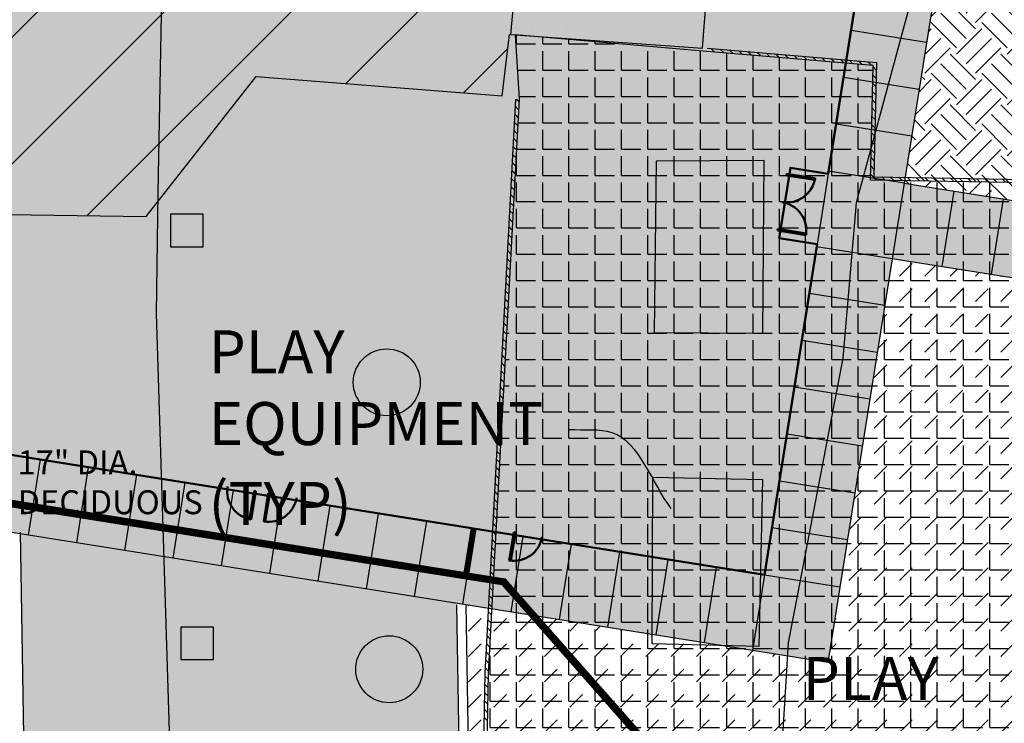
# Model space of a CAD drawing. Extents: x 3222399 to 3225412, y 1324849 to 1327578.
# Drawn here: x 3224227 to 3224330, y 1325811 to 1325885 of the extents above; entities that cross this region are included whole.
import ezdxf

# ---------------------------------------------------------------- set-up
doc = ezdxf.new("R2010")
doc.units = 0
doc.header["$MEASUREMENT"] = 0
doc.linetypes.add('DASHED2', pattern=[0.375, 0.25, -0.125])
doc.layers.get('0').update_dxf_attribs({"lineweight": 0})
for name, color, linetype, lineweight in [('C-ANNO-REFR', 230, 'Continuous', 30), ('C-BLDG', 254, 'Continuous', 50), ('C-BLDG-DOOR', 5, 'Continuous', 50), ('C-BLDG-OTLN', 5, 'Continuous', 50), ('C-PVMT-ASPH-PLAY', 11, 'Continuous', 30), ('C-SITE-VEGE', 2, 'Continuous', 20), ('C-STRM-DASH', 1, 'DASHED2', 50), ('C-STRM-PIPE', 4, 'Continuous', 30), ('C-SWLK-CONC', 3, 'Continuous', 30), ('C-SWLK-CONC-HA', 3, 'Continuous', 30), ('C-WALL-CONC', 12, 'Continuous', 30), ('V-ANNO-TEXT-XTRA', 253, 'Continuous', 25), ('V-COMM-CATV', 253, 'CATV', 25), ('V-IRRG-STRC', 253, 'Continuous', 25), ('V-IRRG-STRC-D', 30, 'Continuous', 25), ('V-POWR-UNDR-D', 30, 'POWR', 25), ('V-PVMT-ASPH-D', 30, 'Continuous', 25), ('V-SITE-PLAY', 253, 'Continuous', 25), ('V-SITE-PLAY-D', 30, 'Continuous', 25), ('V-SITE-VEGE-MULCH', 253, 'Continuous', 25), ('V-SITE-VEGE-TEXT', 253, 'Continuous', 25), ('V-SWLK-CONC-D', 30, 'Continuous', 25), ('V-WALL-D', 30, 'Continuous', 25)]:
    doc.layers.add(name, color=color, linetype=linetype, lineweight=lineweight)
doc.layers.add('C-SWLK-CONC-JNTS', color=3, linetype='Continuous', lineweight=30, plot=False)
doc.layers.add('SR-CONC-HATCH', color=8, linetype='Continuous')
doc.layers.add('SR-HDWL-LIN-D', color=30, linetype='Continuous')
doc.styles.add('21.003 existing site base$0$RomanS', font='romans.shx')
doc.styles.add('L120', font='DBLEROY.shx', dxfattribs={"height": 0.106})
doc.styles.get("Standard").update_dxf_attribs({"font": 'simplex.shx'})
doc.linetypes.add('CATV', pattern='A,1.75,-0.1,["CTV",Standard,S=0.1,R=0,X=-0.05,Y=-0.05],-0.25', length=2.1)
doc.linetypes.add('POWR', pattern='A,1.75,-0.1,["E",Standard,S=0.1,R=0,X=-0.05,Y=-0.05],-0.1', length=1.95)
pattern_1 = [(45, (4825.4007, 7117.9532), (0, 2.6516504294), [1.875, -1.875])]
pattern_2 = [(50, (3224245.6575, 1325872.7354), (7.1726, -0.62752), [0.75, -8.25]), (355, (3224245.6575, 1325872.735), (-1.38751, 7.52192), [0.6, -6.6]), (100.4514, (3224246.255, 1325872.683), (5.78509, 6.8944), [0.6374, -7.01142]), (46.184, (3224245.6575, 1325874.735), (10.6724, -1.6552), [1.125, -12.375]), (96.6356, (3224246.547, 1325874.597), (9.3466, 9.7412), [0.9561, -10.51714]), (351.184, (3224245.658, 1325874.735), (9.3466, 9.7412), [0.9, -9.9]), (21, (3224246.6575, 1325874.2354), (5.96907, -4.02619), [0.75, -8.25]), (326, (3224246.6575, 1325874.235), (2.43315, 7.2515), [0.6, -6.6]), (71.4514, (3224247.155, 1325873.9), (8.40222, 3.22531), [0.6374, -7.01142]), (37.5, (3224245.6575, 1325872.7354), (0.121599, 3.328939), [0, -6.52, 0, -6.7, 0, -6.625]), (7.5, (3224245.6575, 1325872.7354), (2.630695, 3.944117), [0, -3.82, 0, -6.37, 0, -2.525]), (327.5, (3224243.4275, 1325872.7354), (5.338224, -0.22555), [0, -2.5, 0, -7.8, 0, -10.35]), (317.5, (3224242.4275, 1325872.7354), (5.83186, 1.00105), [0, -3.25, 0, -5.18, 0, -7.35])]
pattern_3 = [(45, (4825.4007, 7117.9532), (0, 5.303300859), [3.75, -3.75]), (45, (4824.4064, 7118.9476), (0, 5.303300859), [3.75, -3.75]), (45, (4823.412, 7119.942), (0, 5.303300859), [3.75, -3.75]), (135, (4823.412, 7120.605), (-5.303300859, 4e-16), [3.75, -3.75]), (135, (4824.4064, 7121.5993), (-5.303300859, 4e-16), [3.75, -3.75]), (135, (4825.4007, 7122.5936), (-5.303300859, 4e-16), [3.75, -3.75])]
pattern_4 = [(90, (3224032.3743, 1325699.4576), (-2.12132, 2.12132), [0.5625, -3.68014]), (45, (3224032.3743, 1325699.4576), (-2.12132, 2.12132), [0.5625, -2.4375]), (135, (3224032.3743, 1325699.4576), (-2.12132, -2.12132), [0.5625, -2.4375])]

# ---------------------------------------------------------------- blocks, each defined once
blk = doc.blocks.new('SQ')
blk.add_lwpolyline([(-0.0313, 0.0313), (-0.0313, -0.0313), (0.0313, -0.0313), (0.0313, 0.0313)], close=True)
blk = doc.blocks.new('xUT - 096958001_1')
at = {"layer": 'C-STRM-DASH', "flags": 128}
for points, const_width in [([(3224202.82, 1325837.87), (3224277.4, 1325826), (3224323.85, 1325773.36)], 0.667), ([(3224273.48, 1325826.63), (3224274.26, 1325831.57)], 0.5)]:
    blk.add_lwpolyline(points, dxfattribs=dict(at, const_width=const_width))
at = {"layer": 'C-STRM-PIPE'}
for p, q in [((3224202.76, 1325837.54), (3224277.23, 1325825.69)), ((3224202.87, 1325838.2), (3224277.57, 1325826.31)), ((3224274.01, 1325831.6), (3224273.23, 1325826.67)), ((3224274.51, 1325831.53), (3224273.72, 1325826.59)), ((3224277.57, 1325826.31), (3224324.1, 1325773.58)), ((3224277.23, 1325825.69), (3224323.6, 1325773.14))]:
    blk.add_line(p, q, dxfattribs=at)
blk = doc.blocks.new('xUT - 096958001_2')
at = {"layer": 'C-STRM-DASH', "flags": 128}
for points, const_width in [([(3224202.82, 1325837.87), (3224277.4, 1325826), (3224323.85, 1325773.36)], 0.667), ([(3224273.48, 1325826.63), (3224274.26, 1325831.57)], 0.5)]:
    blk.add_lwpolyline(points, dxfattribs=dict(at, const_width=const_width))
at = {"layer": 'C-STRM-PIPE'}
for p, q in [((3224202.76, 1325837.54), (3224277.23, 1325825.69)), ((3224202.87, 1325838.2), (3224277.57, 1325826.31)), ((3224274.01, 1325831.6), (3224273.23, 1325826.67)), ((3224274.51, 1325831.53), (3224273.72, 1325826.59)), ((3224277.57, 1325826.31), (3224324.1, 1325773.58)), ((3224277.23, 1325825.69), (3224323.6, 1325773.14))]:
    blk.add_line(p, q, dxfattribs=at)
blk = doc.blocks.new('21.003 New Site Base$0$exterior doors')
for p, q in [((3227306.99, 1325868.5), (3227307.01, 1325868.66)), ((3227309.95, 1325868.02), (3227306.99, 1325868.5)), ((3227307.01, 1325868.66), (3227309.98, 1325868.19)), ((3227309.98, 1325868.19), (3227309.95, 1325868.02)), ((3227306.1, 1325862.9), (3227306.07, 1325862.73)), ((3227306.07, 1325862.73), (3227309.03, 1325862.26)), ((3227309.06, 1325862.43), (3227306.1, 1325862.9)), ((3227309.03, 1325862.26), (3227309.06, 1325862.43)), ((3227250.86, 1325832.54), (3227251.33, 1325835.5)), ((3227251.5, 1325835.47), (3227251.02, 1325832.51)), ((3227251.33, 1325835.5), (3227251.49, 1325835.47)), ((3227252.81, 1325835.26), (3227252.34, 1325832.3)), ((3227252.5, 1325832.28), (3227252.97, 1325835.24)), ((3227252.97, 1325835.24), (3227252.81, 1325835.26)), ((3227251.02, 1325832.51), (3227250.86, 1325832.54)), ((3227252.34, 1325832.3), (3227252.5, 1325832.28)), ((3227278.48, 1325831.18), (3227278.01, 1325828.22)), ((3227278.18, 1325828.19), (3227278.65, 1325831.15)), ((3227278.65, 1325831.15), (3227278.49, 1325831.18)), ((3227278.01, 1325828.22), (3227278.18, 1325828.19))]:
    blk.add_line(p, q)
for centre, start, end in [((3227307.01, 1325868.66), 260.9564, 350.9564), ((3227306.07, 1325862.73), 350.9564, 80.9564), ((3227251.5, 1325835.47), 170.9564, 260.9564), ((3227252.81, 1325835.26), 260.9564, 350.9564), ((3227278.48, 1325831.18), 260.9564, 350.9564)]:
    blk.add_arc(centre, 3, start, end)
blk = doc.blocks.new('xBM - 096958001_1')
at = {"layer": 'C-BLDG'}
h = blk.add_hatch(color=256, dxfattribs=at)
h.dxf.hatch_style = 1
h.paths.add_polyline_path([(3224212.53, 1325918.94), (3224140.71, 1325917.74), (3224139.87, 1325968.09), (3224130.98, 1325966.37), (3224131.54, 1325932.87), (3224084.21, 1325923.71), (3224086.58, 1325911.51), (3224050.36, 1325904.5), (3224061.19, 1325848.58), (3224136.72, 1325863.2), (3224135.5, 1325869.54), (3224150.61, 1325867.08), (3224148.16, 1325851.64), (3224304.69, 1325826.72), (3224310.19, 1325861.31), (3224306.23, 1325861.94), (3224307.4, 1325869.3), (3224311.36, 1325868.67), (3224316.87, 1325903.26), (3224212.52, 1325919.87)])
at = {"layer": 'C-PVMT-ASPH-PLAY'}
h = blk.add_hatch(dxfattribs=at)
h.set_pattern_fill('DASH', color=256, scale=15, angle=45, style=0)
h.set_pattern_definition(pattern_1)
h.paths.add_polyline_path([(3224318.05, 1325859.78), (3224386.09, 1325848.95), (3224388.17, 1325723.99), (3224275.18, 1325722.11), (3224273.49, 1325823.59), (3224311.33, 1325817.56)])
at = {"layer": 'C-SITE-VEGE'}
h = blk.add_hatch(dxfattribs=at)
h.set_pattern_fill('GRASS', color=256, scale=3)
h.set_pattern_definition(pattern_4)
h.paths.add_polyline_path([(3224229.37, 1325838.71), (3224257.7, 1325834.2), (3224250.3, 1325835.73)])
edge = h.paths.add_edge_path()
edge.add_line((3224410.64, 1325833.86), (3224402.99, 1325833.33))
edge.add_line((3224402.99, 1325833.33), (3224407.18, 1325772.18))
edge.add_arc((3224433.12, 1325773.96), 26, 183.9185, 214.16)
edge.add_line((3224411.6, 1325759.36), (3224428.84, 1325733.95))
edge.add_arc((3224400.71, 1325714.86), 34, 16.9266, 34.16, ccw=False)
edge.add_line((3224433.24, 1325724.76), (3224450.37, 1325668.48))
edge.add_arc((3224402.53, 1325653.92), 50, 0, 16.9266, ccw=False)
edge.add_line((3224452.53, 1325653.92), (3224452.53, 1325625.79))
edge.add_arc((3224423.53, 1325625.79), 29, -89.2421, 0, ccw=False)
edge.add_line((3224423.92, 1325596.79), (3224424, 1325582.84))
edge.add_line((3224424, 1325582.84), (3224470.67, 1325584.1))
edge.add_line((3224470.67, 1325584.1), (3224470.45, 1325597.35))
edge.add_line((3224470.45, 1325597.35), (3224482.9, 1325597.08))
edge.add_line((3224482.9, 1325597.08), (3224461.45, 1325667.57))
edge.add_line((3224461.45, 1325667.57), (3224439.93, 1325738.52))
edge.add_line((3224439.93, 1325738.52), (3224410.64, 1325833.86))
edge = h.paths.add_edge_path()
edge.add_line((3224395.01, 1325832.79), (3224387.36, 1325832.26))
edge.add_line((3224387.36, 1325832.26), (3224389.17, 1325724.01))
edge.add_line((3224389.17, 1325724.01), (3224414.17, 1325724.43))
edge.add_line((3224414.17, 1325724.43), (3224414.85, 1325683.43))
edge.add_line((3224414.85, 1325683.43), (3224274.87, 1325681.09))
edge.add_line((3224274.87, 1325681.09), (3224272.49, 1325823.75))
edge.add_line((3224272.49, 1325823.75), (3224226.86, 1325831.01))
edge.add_line((3224226.86, 1325831.01), (3224227.81, 1325773.72))
edge.add_line((3224227.81, 1325773.72), (3224024.37, 1325770.32))
edge.add_line((3224024.37, 1325770.32), (3224025.31, 1325711.96))
edge.add_line((3224025.31, 1325711.96), (3224010.48, 1325711.72))
edge.add_arc((3223989.95, 1325677.39), 40, 25.2557, 59.131, ccw=False)
edge.add_line((3224026.13, 1325694.46), (3224027.07, 1325636.98))
edge.add_line((3224027.07, 1325636.98), (3224157.05, 1325639.07))
edge.add_line((3224157.05, 1325639.07), (3224212.91, 1325612.25))
edge.add_line((3224212.91, 1325612.25), (3224212.08, 1325610.55))
edge.add_line((3224212.08, 1325610.55), (3224217.38, 1325607.97))
edge.add_arc((3224213, 1325598.98), 10, 28.4898, 64.0567, ccw=False)
edge.add_line((3224221.79, 1325603.75), (3224246.7, 1325602))
edge.add_line((3224246.7, 1325602), (3224274.87, 1325602.4))
edge.add_line((3224274.87, 1325602.4), (3224423.87, 1325604.79))
edge.add_arc((3224423.53, 1325625.79), 21, 270.919, 360)
edge.add_line((3224444.53, 1325625.79), (3224444.53, 1325653.92))
edge.add_arc((3224402.53, 1325653.92), 42, 360, 376.9266)
edge.add_line((3224442.71, 1325666.15), (3224425.58, 1325722.43))
edge.add_arc((3224400.71, 1325714.86), 26, 16.9266, 34.16)
edge.add_line((3224422.22, 1325729.46), (3224404.98, 1325754.87))
edge.add_arc((3224433.12, 1325773.96), 34, 183.9185, 214.16, ccw=False)
edge.add_line((3224399.2, 1325771.63), (3224395.01, 1325832.79))
at = {"layer": 'C-SWLK-CONC-HA'}
h = blk.add_hatch(dxfattribs=at)
h.set_pattern_fill('AR-CONC', color=256)
h.set_pattern_definition(pattern_2)
h.paths.add_polyline_path([(3224115.02, 1325848.81), (3224311.33, 1325817.56), (3224318.05, 1325859.78), (3224419.2, 1325843.68), (3224468.13, 1325858.72), (3224461.69, 1325865.11), (3224418.62, 1325851.88), (3224319.31, 1325867.68), (3224326.03, 1325909.9), (3224212.92, 1325927.91), (3224213.05, 1325919.78), (3224316.87, 1325903.26), (3224311.36, 1325868.67), (3224307.4, 1325869.3), (3224306.23, 1325861.94), (3224310.19, 1325861.31), (3224304.69, 1325826.72), (3224148.16, 1325851.64), (3224150.61, 1325867.08), (3224135.5, 1325869.54), (3224136.72, 1325863.2), (3224061.19, 1325848.58), (3224041.36, 1325844.74), (3224023.18, 1325844.45), (3224023.34, 1325834.45), (3224042.39, 1325834.75)])
at = {"layer": 'V-SITE-VEGE-MULCH'}
h = blk.add_hatch(dxfattribs=at)
h.set_pattern_fill('EARTH', color=256, scale=15, angle=45, style=0)
h.set_pattern_definition(pattern_3)
edge = h.paths.add_edge_path()
edge.add_line((3224338.89, 1325911.39), (3224326.03, 1325909.9))
edge.add_line((3224326.03, 1325909.9), (3224319.31, 1325867.68))
edge.add_line((3224319.31, 1325867.68), (3224418.62, 1325851.88))
edge.add_line((3224418.62, 1325851.88), (3224461.69, 1325865.11))
edge.add_line((3224461.69, 1325865.11), (3224451.85, 1325874.85))
edge.add_line((3224451.85, 1325874.85), (3224448.15, 1325878.79))
edge.add_line((3224448.15, 1325878.79), (3224448.2, 1325878.74))
edge.add_arc((3224315.53, 1325766.49), 173.79, 40.2327, 54.7461)
edge.add_line((3224415.84, 1325908.41), (3224410.87, 1325910.86))
edge.add_line((3224410.87, 1325910.86), (3224408.1, 1325911.76))
edge.add_line((3224408.1, 1325911.76), (3224406.59, 1325911.75))
edge.add_line((3224406.59, 1325911.75), (3224404.85, 1325911.58))
edge.add_arc((3224396.38, 1325983.08), 71.99, 237.0598, 276.7614, ccw=False)
edge.add_line((3224357.23, 1325922.66), (3224357.39, 1325911.67))
edge.add_line((3224357.39, 1325911.67), (3224338.89, 1325911.39))
at = {"layer": 'C-BLDG-OTLN'}
blk.add_lwpolyline([(3224136.72, 1325863.2), (3224135.5, 1325869.54), (3224150.61, 1325867.08), (3224148.16, 1325851.64), (3224304.69, 1325826.72), (3224310.19, 1325861.31), (3224306.23, 1325861.94), (3224307.4, 1325869.3), (3224311.36, 1325868.67), (3224316.87, 1325903.26), (3224212.52, 1325919.87), (3224212.53, 1325918.94), (3224140.71, 1325917.74), (3224139.87, 1325968.09), (3224130.98, 1325966.37), (3224131.54, 1325932.87), (3224084.21, 1325923.71), (3224086.58, 1325911.51), (3224050.36, 1325904.5), (3224061.19, 1325848.58), (3224136.72, 1325863.2)], dxfattribs=at)
at = {"layer": 'C-SWLK-CONC', "flags": 128}
for points in [[(3224023.18, 1325844.45), (3224041.36, 1325844.74), (3224061.19, 1325848.58), (3224136.72, 1325863.2), (3224135.5, 1325869.54), (3224150.61, 1325867.08), (3224148.16, 1325851.64), (3224304.69, 1325826.72), (3224310.19, 1325861.31), (3224306.23, 1325861.94), (3224307.4, 1325869.3), (3224311.36, 1325868.67), (3224316.87, 1325903.26), (3224213.05, 1325919.78), (3224212.92, 1325927.91), (3224326.03, 1325909.9), (3224319.31, 1325867.68), (3224418.62, 1325851.88)], [(3224419.2, 1325843.68), (3224318.05, 1325859.78), (3224311.33, 1325817.56), (3224115.02, 1325848.81), (3224042.39, 1325834.75), (3224023.34, 1325834.45)]]:
    blk.add_lwpolyline(points, dxfattribs=at)
at = {"layer": 'C-SWLK-CONC-JNTS'}
for p, q in [((3224321.65, 1325882.39), (3224313.75, 1325883.65)), ((3224320.87, 1325877.49), (3224312.97, 1325878.75)), ((3224320.09, 1325872.59), (3224312.19, 1325873.84)), ((3224311.36, 1325868.67), (3224310.19, 1325861.31)), ((3224319.31, 1325867.68), (3224311.4, 1325868.94)), ((3224319.31, 1325867.68), (3224318.05, 1325859.78)), ((3224324.48, 1325866.86), (3224323.23, 1325858.96)), ((3224329.66, 1325866.04), (3224328.41, 1325858.13)), ((3224318.05, 1325859.78), (3224310.15, 1325861.04)), ((3224317.27, 1325854.88), (3224309.37, 1325856.14)), ((3224316.49, 1325849.98), (3224308.59, 1325851.24)), ((3224315.71, 1325845.08), (3224307.81, 1325846.33)), ((3224314.93, 1325840.17), (3224307.03, 1325841.43)), ((3224228.95, 1325838.78), (3224227.69, 1325830.88)), ((3224233.99, 1325837.97), (3224232.74, 1325830.07)), ((3224239.04, 1325837.17), (3224237.79, 1325829.27)), ((3224244.09, 1325836.37), (3224242.84, 1325828.47)), ((3224314.15, 1325835.27), (3224306.25, 1325836.53)), ((3224249.14, 1325835.56), (3224247.88, 1325827.66)), ((3224254.19, 1325834.76), (3224252.93, 1325826.86)), ((3224259.24, 1325833.96), (3224257.98, 1325826.06)), ((3224264.29, 1325833.15), (3224263.03, 1325825.25)), ((3224269.34, 1325832.35), (3224268.08, 1325824.45)), ((3224274.39, 1325831.55), (3224273.13, 1325823.64)), ((3224313.37, 1325830.37), (3224305.47, 1325831.63)), ((3224279.44, 1325830.74), (3224278.18, 1325822.84)), ((3224284.49, 1325829.94), (3224283.23, 1325822.04)), ((3224289.54, 1325829.13), (3224288.28, 1325821.23)), ((3224294.59, 1325828.33), (3224293.33, 1325820.43)), ((3224299.64, 1325827.53), (3224298.38, 1325819.63)), ((3224304.69, 1325826.72), (3224303.43, 1325818.82)), ((3224304.69, 1325826.72), (3224312.59, 1325825.47))]:
    blk.add_line(p, q, dxfattribs=at)
at = {"layer": 'C-WALL-CONC', "flags": 128}
for points in [[(3224272.49, 1325823.57), (3224274.87, 1325681.09), (3224414.85, 1325683.43), (3224414.17, 1325724.43), (3224389.17, 1325724.01), (3224387.09, 1325848.79)], [(3224386.09, 1325848.95), (3224388.17, 1325723.99), (3224275.18, 1325722.11), (3224273.49, 1325823.59)], [(3224226.86, 1325831.19), (3224227.81, 1325773.72), (3224024.37, 1325770.32), (3224023.34, 1325834.45)]]:
    blk.add_lwpolyline(points, dxfattribs=at)
at = {"layer": 'C-BLDG-DOOR'}
blk.add_blockref('21.003 New Site Base$0$exterior doors', (-3000, 0), dxfattribs=at)
blk = doc.blocks.new('xBM - 096958001_2')
at = {"layer": 'C-BLDG'}
h = blk.add_hatch(color=256, dxfattribs=at)
h.dxf.hatch_style = 1
h.paths.add_polyline_path([(3224212.53, 1325918.94), (3224140.71, 1325917.74), (3224139.87, 1325968.09), (3224130.98, 1325966.37), (3224131.54, 1325932.87), (3224084.21, 1325923.71), (3224086.58, 1325911.51), (3224050.36, 1325904.5), (3224061.19, 1325848.58), (3224136.72, 1325863.2), (3224135.5, 1325869.54), (3224150.61, 1325867.08), (3224148.16, 1325851.64), (3224304.69, 1325826.72), (3224310.19, 1325861.31), (3224306.23, 1325861.94), (3224307.4, 1325869.3), (3224311.36, 1325868.67), (3224316.87, 1325903.26), (3224212.52, 1325919.87)])
at = {"layer": 'C-PVMT-ASPH-PLAY'}
h = blk.add_hatch(dxfattribs=at)
h.set_pattern_fill('DASH', color=256, scale=15, angle=45, style=0)
h.set_pattern_definition(pattern_1)
h.paths.add_polyline_path([(3224318.05, 1325859.78), (3224386.09, 1325848.95), (3224388.17, 1325723.99), (3224275.18, 1325722.11), (3224273.49, 1325823.59), (3224311.33, 1325817.56)])
at = {"layer": 'C-SITE-VEGE'}
h = blk.add_hatch(dxfattribs=at)
h.set_pattern_fill('GRASS', color=256, scale=3)
h.set_pattern_definition(pattern_4)
h.paths.add_polyline_path([(3224229.37, 1325838.71), (3224257.7, 1325834.2), (3224250.3, 1325835.73)])
edge = h.paths.add_edge_path()
edge.add_line((3224410.64, 1325833.86), (3224402.99, 1325833.33))
edge.add_line((3224402.99, 1325833.33), (3224407.18, 1325772.18))
edge.add_arc((3224433.12, 1325773.96), 26, 183.9185, 214.16)
edge.add_line((3224411.6, 1325759.36), (3224428.84, 1325733.95))
edge.add_arc((3224400.71, 1325714.86), 34, 16.9266, 34.16, ccw=False)
edge.add_line((3224433.24, 1325724.76), (3224450.37, 1325668.48))
edge.add_arc((3224402.53, 1325653.92), 50, 0, 16.9266, ccw=False)
edge.add_line((3224452.53, 1325653.92), (3224452.53, 1325625.79))
edge.add_arc((3224423.53, 1325625.79), 29, -89.2421, 0, ccw=False)
edge.add_line((3224423.92, 1325596.79), (3224424, 1325582.84))
edge.add_line((3224424, 1325582.84), (3224470.67, 1325584.1))
edge.add_line((3224470.67, 1325584.1), (3224470.45, 1325597.35))
edge.add_line((3224470.45, 1325597.35), (3224482.9, 1325597.08))
edge.add_line((3224482.9, 1325597.08), (3224461.45, 1325667.57))
edge.add_line((3224461.45, 1325667.57), (3224439.93, 1325738.52))
edge.add_line((3224439.93, 1325738.52), (3224410.64, 1325833.86))
edge = h.paths.add_edge_path()
edge.add_line((3224395.01, 1325832.79), (3224387.36, 1325832.26))
edge.add_line((3224387.36, 1325832.26), (3224389.17, 1325724.01))
edge.add_line((3224389.17, 1325724.01), (3224414.17, 1325724.43))
edge.add_line((3224414.17, 1325724.43), (3224414.85, 1325683.43))
edge.add_line((3224414.85, 1325683.43), (3224274.87, 1325681.09))
edge.add_line((3224274.87, 1325681.09), (3224272.49, 1325823.75))
edge.add_line((3224272.49, 1325823.75), (3224226.86, 1325831.01))
edge.add_line((3224226.86, 1325831.01), (3224227.81, 1325773.72))
edge.add_line((3224227.81, 1325773.72), (3224024.37, 1325770.32))
edge.add_line((3224024.37, 1325770.32), (3224025.31, 1325711.96))
edge.add_line((3224025.31, 1325711.96), (3224010.48, 1325711.72))
edge.add_arc((3223989.95, 1325677.39), 40, 25.2557, 59.131, ccw=False)
edge.add_line((3224026.13, 1325694.46), (3224027.07, 1325636.98))
edge.add_line((3224027.07, 1325636.98), (3224157.05, 1325639.07))
edge.add_line((3224157.05, 1325639.07), (3224212.91, 1325612.25))
edge.add_line((3224212.91, 1325612.25), (3224212.08, 1325610.55))
edge.add_line((3224212.08, 1325610.55), (3224217.38, 1325607.97))
edge.add_arc((3224213, 1325598.98), 10, 28.4898, 64.0567, ccw=False)
edge.add_line((3224221.79, 1325603.75), (3224246.7, 1325602))
edge.add_line((3224246.7, 1325602), (3224274.87, 1325602.4))
edge.add_line((3224274.87, 1325602.4), (3224423.87, 1325604.79))
edge.add_arc((3224423.53, 1325625.79), 21, 270.919, 360)
edge.add_line((3224444.53, 1325625.79), (3224444.53, 1325653.92))
edge.add_arc((3224402.53, 1325653.92), 42, 360, 376.9266)
edge.add_line((3224442.71, 1325666.15), (3224425.58, 1325722.43))
edge.add_arc((3224400.71, 1325714.86), 26, 16.9266, 34.16)
edge.add_line((3224422.22, 1325729.46), (3224404.98, 1325754.87))
edge.add_arc((3224433.12, 1325773.96), 34, 183.9185, 214.16, ccw=False)
edge.add_line((3224399.2, 1325771.63), (3224395.01, 1325832.79))
at = {"layer": 'C-SWLK-CONC-HA'}
h = blk.add_hatch(dxfattribs=at)
h.set_pattern_fill('AR-CONC', color=256)
h.set_pattern_definition(pattern_2)
h.paths.add_polyline_path([(3224115.02, 1325848.81), (3224311.33, 1325817.56), (3224318.05, 1325859.78), (3224419.2, 1325843.68), (3224468.13, 1325858.72), (3224461.69, 1325865.11), (3224418.62, 1325851.88), (3224319.31, 1325867.68), (3224326.03, 1325909.9), (3224212.92, 1325927.91), (3224213.05, 1325919.78), (3224316.87, 1325903.26), (3224311.36, 1325868.67), (3224307.4, 1325869.3), (3224306.23, 1325861.94), (3224310.19, 1325861.31), (3224304.69, 1325826.72), (3224148.16, 1325851.64), (3224150.61, 1325867.08), (3224135.5, 1325869.54), (3224136.72, 1325863.2), (3224061.19, 1325848.58), (3224041.36, 1325844.74), (3224023.18, 1325844.45), (3224023.34, 1325834.45), (3224042.39, 1325834.75)])
at = {"layer": 'V-SITE-VEGE-MULCH'}
h = blk.add_hatch(dxfattribs=at)
h.set_pattern_fill('EARTH', color=256, scale=15, angle=45, style=0)
h.set_pattern_definition(pattern_3)
edge = h.paths.add_edge_path()
edge.add_line((3224338.89, 1325911.39), (3224326.03, 1325909.9))
edge.add_line((3224326.03, 1325909.9), (3224319.31, 1325867.68))
edge.add_line((3224319.31, 1325867.68), (3224418.62, 1325851.88))
edge.add_line((3224418.62, 1325851.88), (3224461.69, 1325865.11))
edge.add_line((3224461.69, 1325865.11), (3224451.85, 1325874.85))
edge.add_line((3224451.85, 1325874.85), (3224448.15, 1325878.79))
edge.add_line((3224448.15, 1325878.79), (3224448.2, 1325878.74))
edge.add_arc((3224315.53, 1325766.49), 173.79, 40.2327, 54.7461)
edge.add_line((3224415.84, 1325908.41), (3224410.87, 1325910.86))
edge.add_line((3224410.87, 1325910.86), (3224408.1, 1325911.76))
edge.add_line((3224408.1, 1325911.76), (3224406.59, 1325911.75))
edge.add_line((3224406.59, 1325911.75), (3224404.85, 1325911.58))
edge.add_arc((3224396.38, 1325983.08), 71.99, 237.0598, 276.7614, ccw=False)
edge.add_line((3224357.23, 1325922.66), (3224357.39, 1325911.67))
edge.add_line((3224357.39, 1325911.67), (3224338.89, 1325911.39))
at = {"layer": 'C-BLDG-OTLN'}
blk.add_lwpolyline([(3224136.72, 1325863.2), (3224135.5, 1325869.54), (3224150.61, 1325867.08), (3224148.16, 1325851.64), (3224304.69, 1325826.72), (3224310.19, 1325861.31), (3224306.23, 1325861.94), (3224307.4, 1325869.3), (3224311.36, 1325868.67), (3224316.87, 1325903.26), (3224212.52, 1325919.87), (3224212.53, 1325918.94), (3224140.71, 1325917.74), (3224139.87, 1325968.09), (3224130.98, 1325966.37), (3224131.54, 1325932.87), (3224084.21, 1325923.71), (3224086.58, 1325911.51), (3224050.36, 1325904.5), (3224061.19, 1325848.58), (3224136.72, 1325863.2)], dxfattribs=at)
at = {"layer": 'C-SWLK-CONC', "flags": 128}
for points in [[(3224023.18, 1325844.45), (3224041.36, 1325844.74), (3224061.19, 1325848.58), (3224136.72, 1325863.2), (3224135.5, 1325869.54), (3224150.61, 1325867.08), (3224148.16, 1325851.64), (3224304.69, 1325826.72), (3224310.19, 1325861.31), (3224306.23, 1325861.94), (3224307.4, 1325869.3), (3224311.36, 1325868.67), (3224316.87, 1325903.26), (3224213.05, 1325919.78), (3224212.92, 1325927.91), (3224326.03, 1325909.9), (3224319.31, 1325867.68), (3224418.62, 1325851.88)], [(3224419.2, 1325843.68), (3224318.05, 1325859.78), (3224311.33, 1325817.56), (3224115.02, 1325848.81), (3224042.39, 1325834.75), (3224023.34, 1325834.45)]]:
    blk.add_lwpolyline(points, dxfattribs=at)
at = {"layer": 'C-SWLK-CONC-JNTS'}
for p, q in [((3224321.65, 1325882.39), (3224313.75, 1325883.65)), ((3224320.87, 1325877.49), (3224312.97, 1325878.75)), ((3224320.09, 1325872.59), (3224312.19, 1325873.84)), ((3224311.36, 1325868.67), (3224310.19, 1325861.31)), ((3224319.31, 1325867.68), (3224311.4, 1325868.94)), ((3224319.31, 1325867.68), (3224318.05, 1325859.78)), ((3224324.48, 1325866.86), (3224323.23, 1325858.96)), ((3224329.66, 1325866.04), (3224328.41, 1325858.13)), ((3224318.05, 1325859.78), (3224310.15, 1325861.04)), ((3224317.27, 1325854.88), (3224309.37, 1325856.14)), ((3224316.49, 1325849.98), (3224308.59, 1325851.24)), ((3224315.71, 1325845.08), (3224307.81, 1325846.33)), ((3224314.93, 1325840.17), (3224307.03, 1325841.43)), ((3224228.95, 1325838.78), (3224227.69, 1325830.88)), ((3224233.99, 1325837.97), (3224232.74, 1325830.07)), ((3224239.04, 1325837.17), (3224237.79, 1325829.27)), ((3224244.09, 1325836.37), (3224242.84, 1325828.47)), ((3224314.15, 1325835.27), (3224306.25, 1325836.53)), ((3224249.14, 1325835.56), (3224247.88, 1325827.66)), ((3224254.19, 1325834.76), (3224252.93, 1325826.86)), ((3224259.24, 1325833.96), (3224257.98, 1325826.06)), ((3224264.29, 1325833.15), (3224263.03, 1325825.25)), ((3224269.34, 1325832.35), (3224268.08, 1325824.45)), ((3224274.39, 1325831.55), (3224273.13, 1325823.64)), ((3224313.37, 1325830.37), (3224305.47, 1325831.63)), ((3224279.44, 1325830.74), (3224278.18, 1325822.84)), ((3224284.49, 1325829.94), (3224283.23, 1325822.04)), ((3224289.54, 1325829.13), (3224288.28, 1325821.23)), ((3224294.59, 1325828.33), (3224293.33, 1325820.43)), ((3224299.64, 1325827.53), (3224298.38, 1325819.63)), ((3224304.69, 1325826.72), (3224303.43, 1325818.82)), ((3224304.69, 1325826.72), (3224312.59, 1325825.47))]:
    blk.add_line(p, q, dxfattribs=at)
at = {"layer": 'C-WALL-CONC', "flags": 128}
for points in [[(3224272.49, 1325823.57), (3224274.87, 1325681.09), (3224414.85, 1325683.43), (3224414.17, 1325724.43), (3224389.17, 1325724.01), (3224387.09, 1325848.79)], [(3224386.09, 1325848.95), (3224388.17, 1325723.99), (3224275.18, 1325722.11), (3224273.49, 1325823.59)], [(3224226.86, 1325831.19), (3224227.81, 1325773.72), (3224024.37, 1325770.32), (3224023.34, 1325834.45)]]:
    blk.add_lwpolyline(points, dxfattribs=at)
at = {"layer": 'C-BLDG-DOOR'}
blk.add_blockref('21.003 New Site Base$0$exterior doors', (-3000, 0), dxfattribs=at)

msp = doc.modelspace()

# ---------------------------------------------------------------- hatches: boundary and pattern name
at = {"layer": 'SR-CONC-HATCH'}
h = msp.add_hatch(dxfattribs=at)
h.set_pattern_fill('AR-SAND', color=256, scale=5.9994, style=0)
h.set_pattern_definition([(37.5, (0, 0), (-0.377922353, 11.55978652), [0, -9.119088, 0, -10.19898, 0, -9.749025]), (7.5, (0, 0), (10.617598366, 16.931183104), [0, -4.919508, 0, -8.219178, 0, -3.149685]), (327.5, (-7.379, 0), (18.682982685, 0.033950926), [0, -2.9997, 0, -10.79892, 0, -14.09859]), (317.5, (-7.38, 0), (18.03495595, 5.265526784), [0, -1.49985, 0, -7.079292, 0, -8.09919])])
h.paths.add_polyline_path([(3224278.76, 1325890.07), (3224278.14, 1325883.23), (3224298.2, 1325881.8), (3224298.66, 1325887.71), (3224278.79, 1325890.07)])
at = {"layer": 'V-PVMT-ASPH-D'}
h = msp.add_hatch(dxfattribs=at)
h.set_pattern_fill('ANSI31', color=256, scale=75, style=0)
h.paths.add_polyline_path([(3224114.15, 1325966.24), (3224062.94, 1325965.21), (3224048.07, 1325964.95), (3224048.54, 1325935.21), (3224049.11, 1325898.16), (3224049.39, 1325898.05), (3224056.51, 1325895.33), (3224057.84, 1325871.97), (3224112.23, 1325874.32), (3224112.92, 1325867.95), (3224138.11, 1325868.6), (3224150.41, 1325865.06), (3224203.95, 1325864.71), (3224240.03, 1325864.2), (3224251.54, 1325878.84), (3224277.28, 1325876.8), (3224278.03, 1325883.23), (3224278.14, 1325883.23), (3224278.76, 1325890.07), (3224298.66, 1325887.71), (3224299.09, 1325888.01), (3224314.42, 1325886.23), (3224314.76, 1325889.47), (3224314.59, 1325890.03), (3224290.8, 1325890.68), (3224292.46, 1325950.85), (3224316.25, 1325950.2), (3224316.34, 1325950.41), (3224317.01, 1325958.86), (3224325.46, 1325967.97), (3224325.8, 1325968.23), (3224325.42, 1325969.75), (3224308.13, 1325969.53), (3224260.68, 1325968.88), (3224241.11, 1325968.54), (3224240.89, 1325978.64), (3224239.18, 1325978.38), (3224239.21, 1325976.33), (3224232.26, 1325976.21), (3224232.75, 1325946.92), (3224220.06, 1325946.71), (3224220.06, 1325946.21), (3224212.06, 1325946.07), (3224212.52, 1325919.08), (3224211.79, 1325919.06), (3224211.76, 1325914.99), (3224207.7, 1325915), (3224207.64, 1325919), (3224140.08, 1325917.87), (3224139.95, 1325925.53), (3224133.44, 1325925.53), (3224133.38, 1325930.75), (3224139.86, 1325930.73), (3224139.27, 1325967.13), (3224139.24, 1325967.14)])
h = msp.add_hatch(dxfattribs=at)
h.set_pattern_fill('ANGLE', color=256, scale=10, style=0)
h.set_pattern_definition([(0, (0, 0), (0, 2.75), [2, -0.75]), (90, (0, 0), (-2.75, 2e-16), [2, -0.75])])
h.paths.add_polyline_path([(3224287, 1325724.39), (3224298.62, 1325724.92), (3224310.68, 1325729.33), (3224321.77, 1325734.37), (3224330.54, 1325739.1), (3224334.84, 1325741.67), (3224341.59, 1325746.1), (3224354.16, 1325754.8), (3224378.42, 1325771.56), (3224378.31, 1325861.64), (3224375.96, 1325866.97), (3224315.77, 1325868.01), (3224316.06, 1325880), (3224298.66, 1325881.46), (3224278.63, 1325883.2), (3224279.05, 1325876.46), (3224275.82, 1325816.41), (3224275.36, 1325792.1), (3224276.24, 1325738.2), (3224278.65, 1325732.83)])

# ---------------------------------------------------------------- linework, layer by layer
at = {"layer": 'SR-HDWL-LIN-D', "linetype": 'Continuous'}
for p, q in [((3224299.1, 1325881.77), (3224299.48, 1325881.39)), ((3224300.07, 1325881.69), (3224300.45, 1325881.31)), ((3224301.03, 1325881.61), (3224301.41, 1325881.23)), ((3224302, 1325881.53), (3224302.38, 1325881.15)), ((3224302.96, 1325881.44), (3224303.34, 1325881.07)), ((3224303.93, 1325881.36), (3224304.31, 1325880.99)), ((3224304.89, 1325881.28), (3224305.27, 1325880.9)), ((3224305.86, 1325881.2), (3224306.24, 1325880.82)), ((3224306.82, 1325881.12), (3224307.2, 1325880.74)), ((3224307.79, 1325881.04), (3224308.16, 1325880.66)), ((3224308.75, 1325880.96), (3224309.13, 1325880.58)), ((3224309.72, 1325880.88), (3224310.09, 1325880.5)), ((3224310.68, 1325880.8), (3224311.06, 1325880.42)), ((3224311.65, 1325880.72), (3224312.02, 1325880.34)), ((3224312.61, 1325880.64), (3224312.99, 1325880.26)), ((3224313.58, 1325880.55), (3224313.95, 1325880.18)), ((3224314.54, 1325880.47), (3224314.92, 1325880.1)), ((3224315.5, 1325880.39), (3224315.88, 1325880.01)), ((3224316.05, 1325879.84), (3224316.39, 1325879.51)), ((3224316.03, 1325878.98), (3224316.37, 1325878.64)), ((3224316.01, 1325878.12), (3224316.35, 1325877.78)), ((3224278.76, 1325876.48), (3224279.03, 1325876.21)), ((3224315.97, 1325876.39), (3224316.31, 1325876.05)), ((3224315.99, 1325877.25), (3224316.33, 1325876.92)), ((3224278.66, 1325875.7), (3224278.99, 1325875.37)), ((3224315.95, 1325875.53), (3224316.29, 1325875.19)), ((3224278.61, 1325874.86), (3224278.94, 1325874.53)), ((3224315.93, 1325874.66), (3224316.27, 1325874.33)), ((3224278.57, 1325874.02), (3224278.9, 1325873.69)), ((3224315.91, 1325873.8), (3224316.25, 1325873.46)), ((3224278.48, 1325872.34), (3224278.81, 1325872.01)), ((3224278.52, 1325873.18), (3224278.85, 1325872.85)), ((3224315.89, 1325872.94), (3224316.23, 1325872.6)), ((3224278.43, 1325871.5), (3224278.76, 1325871.17)), ((3224315.85, 1325871.21), (3224316.18, 1325870.87)), ((3224315.87, 1325872.08), (3224316.21, 1325871.74)), ((3224278.39, 1325870.66), (3224278.72, 1325870.33)), ((3224315.83, 1325870.35), (3224316.16, 1325870.01)), ((3224278.34, 1325869.82), (3224278.67, 1325869.5)), ((3224315.81, 1325869.49), (3224316.14, 1325869.15)), ((3224278.25, 1325868.15), (3224278.58, 1325867.82)), ((3224278.3, 1325868.98), (3224278.63, 1325868.66)), ((3224315.78, 1325868.62), (3224316.41, 1325868)), ((3224316.95, 1325868.34), (3224317.31, 1325867.98)), ((3224317.85, 1325868.32), (3224318.21, 1325867.97)), ((3224318.75, 1325868.31), (3224319.11, 1325867.95)), ((3224319.65, 1325868.29), (3224320, 1325867.94)), ((3224320.55, 1325868.27), (3224320.9, 1325867.92)), ((3224321.45, 1325868.26), (3224321.8, 1325867.91)), ((3224322.35, 1325868.24), (3224322.7, 1325867.89)), ((3224323.25, 1325868.23), (3224323.6, 1325867.88)), ((3224324.15, 1325868.21), (3224324.5, 1325867.86)), ((3224325.05, 1325868.2), (3224325.4, 1325867.84)), ((3224325.95, 1325868.18), (3224326.3, 1325867.83)), ((3224326.85, 1325868.17), (3224327.2, 1325867.81)), ((3224327.75, 1325868.15), (3224328.1, 1325867.8)), ((3224328.65, 1325868.13), (3224329, 1325867.78)), ((3224329.55, 1325868.12), (3224329.9, 1325867.77)), ((3224278.21, 1325867.31), (3224278.54, 1325866.98)), ((3224278.16, 1325866.47), (3224278.49, 1325866.14)), ((3224278.12, 1325865.63), (3224278.45, 1325865.3)), ((3224278.07, 1325864.79), (3224278.4, 1325864.46)), ((3224277.98, 1325863.11), (3224278.31, 1325862.78)), ((3224278.03, 1325863.95), (3224278.36, 1325863.62)), ((3224277.94, 1325862.27), (3224278.27, 1325861.95)), ((3224277.89, 1325861.44), (3224278.22, 1325861.11)), ((3224277.85, 1325860.6), (3224278.18, 1325860.27)), ((3224277.76, 1325858.92), (3224278.09, 1325858.59)), ((3224277.8, 1325859.76), (3224278.13, 1325859.43)), ((3224277.71, 1325858.08), (3224278.04, 1325857.75)), ((3224277.67, 1325857.24), (3224278, 1325856.91)), ((3224277.62, 1325856.4), (3224277.95, 1325856.07)), ((3224277.58, 1325855.56), (3224277.91, 1325855.24)), ((3224277.49, 1325853.89), (3224277.82, 1325853.56)), ((3224277.53, 1325854.72), (3224277.86, 1325854.4)), ((3224277.44, 1325853.05), (3224277.77, 1325852.72)), ((3224277.4, 1325852.21), (3224277.73, 1325851.88)), ((3224277.35, 1325851.37), (3224277.68, 1325851.04)), ((3224277.26, 1325849.69), (3224277.59, 1325849.36)), ((3224277.31, 1325850.53), (3224277.64, 1325850.2)), ((3224277.22, 1325848.85), (3224277.55, 1325848.52)), ((3224277.17, 1325848.01), (3224277.5, 1325847.69)), ((3224277.13, 1325847.18), (3224277.46, 1325846.85)), ((3224277.04, 1325845.5), (3224277.37, 1325845.17)), ((3224277.08, 1325846.34), (3224277.41, 1325846.01)), ((3224276.99, 1325844.66), (3224277.32, 1325844.33)), ((3224276.95, 1325843.82), (3224277.28, 1325843.49)), ((3224276.9, 1325842.98), (3224277.23, 1325842.65)), ((3224276.86, 1325842.14), (3224277.19, 1325841.81)), ((3224276.77, 1325840.47), (3224277.1, 1325840.14)), ((3224276.81, 1325841.3), (3224277.14, 1325840.98)), ((3224276.72, 1325839.63), (3224277.05, 1325839.3)), ((3224276.68, 1325838.79), (3224277.01, 1325838.46)), ((3224276.63, 1325837.95), (3224276.96, 1325837.62)), ((3224276.54, 1325836.27), (3224276.87, 1325835.94)), ((3224276.59, 1325837.11), (3224276.92, 1325836.78)), ((3224276.5, 1325835.43), (3224276.83, 1325835.1)), ((3224276.45, 1325834.59), (3224276.78, 1325834.26)), ((3224276.41, 1325833.75), (3224276.74, 1325833.43)), ((3224276.36, 1325832.92), (3224276.69, 1325832.59)), ((3224276.27, 1325831.24), (3224276.6, 1325830.91)), ((3224276.32, 1325832.08), (3224276.64, 1325831.75)), ((3224276.23, 1325830.4), (3224276.55, 1325830.07)), ((3224276.18, 1325829.56), (3224276.51, 1325829.23)), ((3224276.14, 1325828.72), (3224276.46, 1325828.39)), ((3224276.05, 1325827.04), (3224276.37, 1325826.72)), ((3224276.09, 1325827.88), (3224276.42, 1325827.55)), ((3224276, 1325826.21), (3224276.33, 1325825.88)), ((3224275.96, 1325825.37), (3224276.28, 1325825.04)), ((3224275.91, 1325824.53), (3224276.24, 1325824.2)), ((3224275.82, 1325822.85), (3224276.15, 1325822.52)), ((3224275.87, 1325823.69), (3224276.19, 1325823.36)), ((3224275.78, 1325822.01), (3224276.1, 1325821.68)), ((3224275.73, 1325821.17), (3224276.06, 1325820.84)), ((3224275.69, 1325820.33), (3224276.01, 1325820)), ((3224275.64, 1325819.49), (3224275.97, 1325819.17)), ((3224275.55, 1325817.82), (3224275.88, 1325817.49)), ((3224275.6, 1325818.66), (3224275.92, 1325818.33)), ((3224275.51, 1325816.98), (3224275.83, 1325816.65)), ((3224275.47, 1325816.13), (3224275.81, 1325815.79)), ((3224275.45, 1325815.26), (3224275.79, 1325814.92)), ((3224275.44, 1325814.39), (3224275.78, 1325814.06)), ((3224275.4, 1325812.66), (3224275.74, 1325812.32)), ((3224275.42, 1325813.53), (3224275.76, 1325813.19)), ((3224275.39, 1325811.79), (3224275.73, 1325811.45))]:
    msp.add_line(p, q, dxfattribs=at)
at = {"layer": 'V-ANNO-TEXT-XTRA', "start_tangent": (-0.61507, 0.788473), "end_tangent": (-0.997228, 0.074404)}
msp.add_spline([(3224294.95, 1325833.66), (3224288.77, 1325841.57), (3224284.31, 1325841.9)], degree=3, dxfattribs=at)
at = {"layer": 'V-ANNO-TEXT-XTRA'}
msp.add_solid([(3224295.73, 1325834.27), (3224298.64, 1325828.93), (3224294.16, 1325833.04)], dxfattribs=at)
at = {"layer": 'V-COMM-CATV', "elevation": 5664.68, "flags": 128}
msp.add_lwpolyline([(3224327.89, 1325955.57), (3224325.6, 1325924.84), (3224323.8, 1325908.48), (3224322.36, 1325895.53), (3224314.29, 1325865.61), (3224312.88, 1325849.37), (3224307.18, 1325819.59), (3224305.84, 1325797.79), (3224301.97, 1325749.34), (3224301.98, 1325726.34), (3224301.39, 1325691.37), (3224300.38, 1325652.49), (3224295.08, 1325619.7), (3224281.85, 1325596.4), (3224276.76, 1325586.75), (3224270.7, 1325583.28), (3224242.14, 1325577.22)], dxfattribs=at)
at = {"layer": 'V-POWR-UNDR-D', "elevation": 5658.14, "flags": 128}
msp.add_lwpolyline([(3224246.98, 1325595.23), (3224247.19, 1325597.27), (3224246.53, 1325608.17), (3224245.24, 1325671.42), (3224243.86, 1325765.55), (3224241.12, 1325854.04), (3224241.28, 1325866.7), (3224241.75, 1325890.96), (3224241.64, 1325896.99), (3224241.37, 1325946.35)], dxfattribs=at)
at = {"layer": 'V-PVMT-ASPH-D', "elevation": 5662.74, "flags": 128}
msp.add_lwpolyline([(3224049.39, 1325898.05), (3224056.5, 1325895.33), (3224057.84, 1325871.97), (3224112.23, 1325874.32), (3224112.92, 1325867.95), (3224138.11, 1325868.6), (3224150.41, 1325865.06), (3224203.95, 1325864.71), (3224240.03, 1325864.2), (3224251.54, 1325878.84), (3224277.28, 1325876.8), (3224278.03, 1325883.23)], dxfattribs=at)
at = {"layer": 'V-SITE-PLAY'}
msp.add_circle((3224265.46, 1325816.84), 3.5, dxfattribs=at)
at = {"layer": 'V-SITE-PLAY-D'}
for p, q in [((3224298.66, 1325881.46, 5661.9), (3224278.63, 1325883.2, 5661.9)), ((3224278.63, 1325883.2, 5661.9), (3224279.05, 1325876.46, 5661.9)), ((3224316.06, 1325880, 5661.9), (3224298.66, 1325881.46, 5661.9)), ((3224315.77, 1325868.01, 5661.9), (3224316.06, 1325880, 5661.9)), ((3224279.05, 1325876.46, 5661.9), (3224275.82, 1325816.41, 5661.9)), ((3224293.18, 1325852.03), (3224293.39, 1325870.03)), ((3224293.39, 1325870.03), (3224304.62, 1325870.09)), ((3224304.62, 1325870.09), (3224304.49, 1325851.97)), ((3224375.96, 1325866.97, 5661.9), (3224315.77, 1325868.01, 5661.9)), ((3224304.49, 1325851.97), (3224293.18, 1325852.03)), ((3224292.94, 1325819.49), (3224293.01, 1325836.94)), ((3224293.01, 1325836.94), (3224304.5, 1325836.68)), ((3224304.5, 1325836.68), (3224304.09, 1325819.22)), ((3224304.09, 1325819.22), (3224292.94, 1325819.49)), ((3224275.82, 1325816.41, 5661.9), (3224275.36, 1325792.1, 5661.9))]:
    msp.add_line(p, q, dxfattribs=at)
msp.add_circle((3224265.2, 1325846.85), 3.5, dxfattribs=at)
at = {"layer": 'V-SWLK-CONC-D', "elevation": 5663.51}
msp.add_lwpolyline([(3224278.76, 1325890.07), (3224278.14, 1325883.23), (3224298.2, 1325881.8), (3224298.66, 1325887.71), (3224278.79, 1325890.07)], dxfattribs=at)
at = {"layer": 'V-WALL-D', "elevation": 5664.26}
msp.add_lwpolyline([(3224298.69, 1325881.8), (3224316.41, 1325880.32), (3224316.12, 1325868.35), (3224376.18, 1325867.31), (3224378.65, 1325861.71), (3224378.53, 1325825.36), (3224379.02, 1325819.38), (3224378.74, 1325813.39), (3224378.76, 1325771.38), (3224343.32, 1325746.89), (3224335.24, 1325741.52), (3224326.86, 1325736.64), (3224318.2, 1325732.26), (3224318.2, 1325732.26), (3224308.56, 1325728.11), (3224298.68, 1325724.58), (3224298.68, 1325724.58), (3224286.86, 1325724.04), (3224278.36, 1325732.63), (3224275.9, 1325738.12), (3224275.02, 1325792.1), (3224275.48, 1325816.42), (3224278.7, 1325876.48)], dxfattribs=at)

# ---------------------------------------------------------------- block references
at = {"layer": 'V-IRRG-STRC', "linetype": 'ByBlock', "lineweight": -2, "xscale": 54.31309904151603, "yscale": 54.31309904151603, "zscale": 54.31309904151603}
msp.add_blockref('SQ', (3224245.37, 1325819.56, 5661.94), dxfattribs=at)
at = {"layer": 'V-IRRG-STRC-D', "linetype": 'ByBlock', "lineweight": -2, "xscale": 54.31309904151603, "yscale": 54.31309904151603, "zscale": 54.31309904151603}
msp.add_blockref('SQ', (3224244.3, 1325862.73, 5662.77), dxfattribs=at)

# ---------------------------------------------------------------- texts
at = {"layer": 'V-ANNO-TEXT-XTRA', "style": 'L120'}
for s, p in [('PLAY', (3224246.57, 1325847.79)), ('EQUIPMENT', (3224246.57, 1325840.29)), ('(TYP)', (3224246.57, 1325831.93)), ('PLAY', (3224308.7, 1325813.62))]:
    msp.add_text(s, height=4.5, dxfattribs=at).set_placement(p)
at = {"layer": 'V-SITE-VEGE-TEXT', "insert": (3224226.6, 1325839.73, 5355.52), "char_height": 2.5, "attachment_point": 1, "style": '21.003 existing site base$0$RomanS'}
msp.add_mtext_dynamic_manual_height_columns('17" DIA.\\PDECIDUOUS', width=17.197, gutter_width=16, heights=[0], dxfattribs=at)

# ---------------------------------------------------------------- next in the draw order: block references
at = {"layer": 'C-ANNO-REFR'}
msp.add_blockref('xUT - 096958001_1', (0, 0), dxfattribs=at)

# ---------------------------------------------------------------- next in the draw order: block references
msp.add_blockref('xUT - 096958001_2', (0, 0), dxfattribs=at)

# ---------------------------------------------------------------- next in the draw order: block references
msp.add_blockref('xBM - 096958001_1', (0, 0))
msp.add_blockref('xBM - 096958001_2', (0, 0), dxfattribs=at)

doc.saveas('drawing.dxf')
